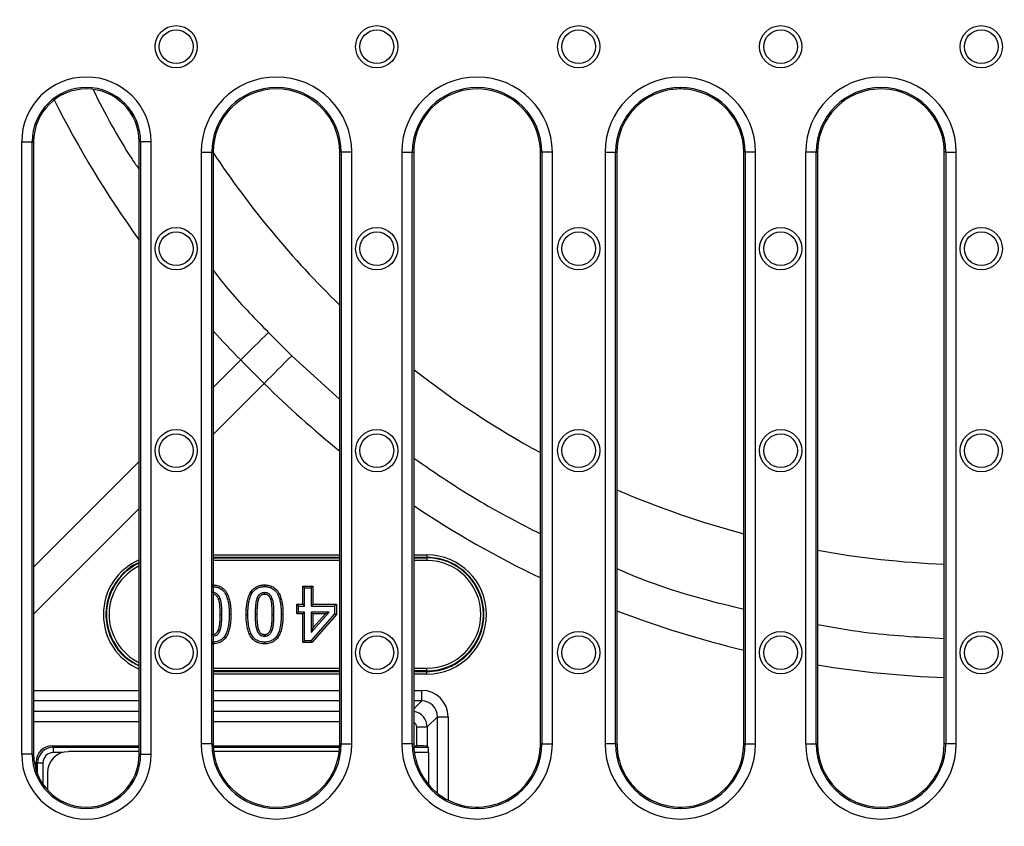
# Model space of a CAD drawing. Units: millimetres. Extents: x 5365 to 14465, y 14032 to 16805.
# Drawn here: x 12787 to 12973, y 15879 to 16031 of the extents above; entities that cross this region are included whole.
import ezdxf

# ---------------------------------------------------------------- set-up
doc = ezdxf.new("R2010")
doc.units = ezdxf.units.MM
doc.header["$LTSCALE"] = 10
doc.layers.add('kote', color=152, linetype='Continuous', lineweight=0)
doc.layers.add('SICHTBAR', color=7, linetype='Continuous', lineweight=25)
doc.styles.get("Standard").update_dxf_attribs({"font": 'trebuc.ttf'})
doc.dimstyles.new('VARIABEL-ST', dxfattribs={"dimscale": 40, "dimtxt": 5, "dimasz": 2, "dimexe": 1, "dimexo": 1, "dimgap": 0.6, "dimtad": 1, "dimdsep": 46, "dimtxsty": 'Standard', "dimcen": 0, "dimclrd": 256, "dimclre": 256, "dimclrt": 256, "dimadec": 0, "dimazin": 0, "dimtp": 0.1, "dimtm": 0.1, "dimtfac": 0.71, "dimtmove": 0, "dimatfit": 3, "dimfxl": 0, "dimtzin": 0, "dimarcsym": 0})

# ---------------------------------------------------------------- blocks, each defined once
blk = doc.blocks.new('*D245')
at = {"layer": 'Defpoints', "color": 0, "transparency": 16777216}
for p in [(12747.25, 16353.32), (13373, 16353.32), (12747.25, 15852.39)]:
    blk.add_point(p, dxfattribs=at)
at = {"layer": 'kote', "lineweight": -2, "transparency": 16777216}
for p, q in [((12767.25, 16353.32), (13393, 16353.32)), ((13373, 15892.39), (13373, 16313.32)), ((12767.25, 15852.39), (13393, 15852.39))]:
    blk.add_line(p, q, dxfattribs=at)
at = {"layer": 'kote', "transparency": 16777216}
for points in [[(13366.33, 16313.32), (13379.67, 16313.32), (13373, 16353.32)], [(13366.33, 15892.39), (13379.67, 15892.39), (13373, 15852.39)]]:
    blk.add_solid(points, dxfattribs=at)
at = {"layer": 'kote', "transparency": 16777216, "insert": (13345.74, 16102.86), "char_height": 30, "attachment_point": 5, "rotation": 90}
blk.add_mtext('501', dxfattribs=at)

msp = doc.modelspace()

# ---------------------------------------------------------------- linework, layer by layer
at = {"layer": 'SICHTBAR'}
for p, q in [((12787.2, 16008.36), (12787.2, 15892.36)), ((12787.2, 16008.36), (12789.2, 16008.36)), ((12789.2, 15892.36), (12789.2, 16008.36)), ((12789.2, 16008.36), (12789.47, 16008.36)), ((12789.47, 16008.36), (12789.47, 15892.36)), ((12809.47, 15892.36), (12809.47, 16008.36)), ((12809.73, 16008.36), (12809.47, 16008.36)), ((12811.73, 16008.36), (12809.73, 16008.36)), ((12809.73, 16008.36), (12809.73, 15892.36)), ((12811.73, 15892.36), (12811.73, 16008.36)), ((12821.2, 16006.36), (12821.2, 15894.36)), ((12821.2, 16006.36), (12823.2, 16006.36)), ((12823.2, 15894.36), (12823.2, 16006.36)), ((12823.2, 16006.36), (12823.47, 16006.36)), ((12823.47, 16006.36), (12823.47, 15894.36)), ((12847.47, 15894.36), (12847.47, 16006.36)), ((12847.73, 16006.36), (12847.47, 16006.36)), ((12847.73, 16006.36), (12847.73, 15894.36)), ((12849.73, 16006.36), (12847.73, 16006.36)), ((12849.73, 15894.36), (12849.73, 16006.36)), ((12859.2, 16006.36), (12859.2, 15894.36)), ((12859.2, 16006.36), (12861.2, 16006.36)), ((12861.2, 15894.36), (12861.2, 16006.36)), ((12861.2, 16006.36), (12861.47, 16006.36)), ((12861.47, 16006.36), (12861.47, 15894.36)), ((12885.47, 15938.35), (12885.47, 16006.36)), ((12885.73, 16006.36), (12885.47, 16006.36)), ((12885.73, 16006.36), (12885.73, 15894.36)), ((12887.73, 16006.36), (12885.73, 16006.36)), ((12887.73, 15894.36), (12887.73, 16006.36)), ((12897.7, 16006.36), (12897.7, 15894.36)), ((12897.7, 16006.36), (12899.7, 16006.36)), ((12899.7, 15894.36), (12899.7, 16006.36)), ((12899.7, 16006.36), (12899.97, 16006.36)), ((12899.97, 16006.36), (12899.97, 15938.35)), ((12923.97, 15894.36), (12923.97, 16006.36)), ((12924.23, 16006.36), (12923.97, 16006.36)), ((12924.23, 16006.36), (12924.23, 15894.36)), ((12926.23, 16006.36), (12924.23, 16006.36)), ((12926.23, 15894.36), (12926.23, 16006.36)), ((12935.7, 16006.36), (12935.7, 15894.36)), ((12937.7, 16006.36), (12935.7, 16006.36)), ((12937.7, 15894.36), (12937.7, 16006.36)), ((12937.7, 16006.36), (12937.97, 16006.36)), ((12937.97, 16006.36), (12937.97, 15894.36)), ((12961.97, 15894.36), (12961.97, 16006.36)), ((12962.23, 16006.36), (12961.97, 16006.36)), ((12962.23, 16006.36), (12962.23, 15894.36)), ((12962.23, 16006.36), (12964.23, 16006.36)), ((12964.23, 15894.36), (12964.23, 16006.36)), ((12823.47, 15961.81), (12828.69, 15967.04)), ((12838.36, 15967.84), (12847.47, 15959.54)), ((12833.15, 15962.58), (12823.47, 15952.9)), ((12789.47, 15927.81), (12809.47, 15947.81)), ((12809.47, 15938.9), (12789.47, 15918.9)), ((12885.47, 15931.76), (12885.47, 15938.35)), ((12899.97, 15938.35), (12899.97, 15931.76)), ((12885.47, 15894.36), (12885.47, 15931.76)), ((12899.97, 15931.76), (12899.97, 15894.36)), ((12823.47, 15930.12), (12847.47, 15930.12)), ((12847.47, 15929.63), (12823.47, 15929.63)), ((12823.47, 15929.55), (12847.47, 15929.55)), ((12847.47, 15929.07), (12823.47, 15929.07)), ((12861.47, 15930.12), (12863.97, 15930.12)), ((12863.97, 15929.63), (12861.47, 15929.63)), ((12861.47, 15929.55), (12863.97, 15929.55)), ((12863.97, 15929.07), (12861.47, 15929.07)), ((12863.97, 15930.12), (12863.97, 15929.63)), ((12863.97, 15929.55), (12863.97, 15929.63)), ((12863.97, 15929.55), (12863.97, 15929.07)), ((12833.21, 15924.43), (12833.21, 15924.11)), ((12840.47, 15924.18), (12840.79, 15923.86)), ((12840.47, 15920.76), (12840.47, 15924.18)), ((12840.47, 15924.18), (12842.38, 15924.18)), ((12840.79, 15920.44), (12840.79, 15923.86)), ((12840.79, 15923.86), (12842.06, 15923.86)), ((12842.38, 15924.18), (12842.06, 15923.86)), ((12842.06, 15923.86), (12842.06, 15920.44)), ((12842.38, 15924.18), (12842.38, 15920.76)), ((12839.33, 15920.76), (12839.66, 15920.44)), ((12839.33, 15918.98), (12839.33, 15920.76)), ((12839.33, 15920.76), (12840.47, 15920.76)), ((12839.66, 15919.3), (12839.66, 15920.44)), ((12839.66, 15920.44), (12840.79, 15920.44)), ((12840.47, 15920.76), (12840.79, 15920.44)), ((12842.38, 15920.76), (12842.06, 15920.44)), ((12842.06, 15920.44), (12846.49, 15920.44)), ((12842.38, 15920.76), (12846.81, 15920.76)), ((12846.81, 15920.76), (12846.49, 15920.44)), ((12846.49, 15920.44), (12846.49, 15918.97)), ((12846.81, 15920.76), (12846.81, 15918.85)), ((12826.84, 15918.86), (12826.52, 15918.86)), ((12829.73, 15918.85), (12830.05, 15918.85)), ((12831.76, 15918.85), (12831.44, 15918.85)), ((12836.7, 15918.86), (12836.38, 15918.86)), ((12839.33, 15918.98), (12839.66, 15919.3)), ((12840.47, 15918.98), (12839.33, 15918.98)), ((12840.79, 15919.3), (12839.66, 15919.3)), ((12840.47, 15918.98), (12840.79, 15919.3)), ((12840.47, 15913.53), (12840.47, 15918.98)), ((12840.79, 15913.86), (12840.79, 15919.3)), ((12846.49, 15918.97), (12842.01, 15913.86)), ((12842.06, 15915.45), (12845.44, 15919.3)), ((12845.44, 15919.3), (12842.06, 15919.3)), ((12842.06, 15919.3), (12842.06, 15915.45)), ((12842.38, 15918.98), (12842.06, 15919.3)), ((12846.81, 15918.85), (12842.15, 15913.53)), ((12842.38, 15916.3), (12844.73, 15918.98)), ((12842.38, 15918.98), (12842.38, 15916.3)), ((12844.73, 15918.98), (12842.38, 15918.98)), ((12844.73, 15918.98), (12845.44, 15919.3)), ((12846.81, 15918.85), (12846.49, 15918.97)), ((12842.38, 15916.3), (12842.06, 15915.45)), ((12833.21, 15913.28), (12833.21, 15913.6)), ((12840.47, 15913.53), (12840.79, 15913.86)), ((12842.15, 15913.53), (12840.47, 15913.53)), ((12842.01, 15913.86), (12840.79, 15913.86)), ((12842.15, 15913.53), (12842.01, 15913.86)), ((12823.47, 15908.64), (12847.47, 15908.64)), ((12861.47, 15908.64), (12863.97, 15908.64)), ((12863.97, 15908.16), (12863.97, 15908.64)), ((12847.47, 15908.16), (12823.47, 15908.16)), ((12823.47, 15908.03), (12847.47, 15908.03)), ((12847.47, 15907.55), (12823.47, 15907.55)), ((12863.97, 15908.16), (12861.47, 15908.16)), ((12861.47, 15908.03), (12863.97, 15908.03)), ((12863.97, 15907.55), (12861.47, 15907.55)), ((12863.97, 15908.16), (12863.97, 15908.03)), ((12863.97, 15907.55), (12863.97, 15908.03)), ((12789.47, 15904.46), (12809.47, 15904.46)), ((12823.47, 15904.46), (12847.47, 15904.46)), ((12861.47, 15904.46), (12862.99, 15904.46)), ((12862.99, 15902.47), (12862.99, 15904.46)), ((12809.47, 15902.47), (12789.47, 15902.47)), ((12847.47, 15902.47), (12823.47, 15902.47)), ((12861.47, 15900.95), (12862.99, 15902.47)), ((12862.99, 15902.47), (12861.47, 15902.47)), ((12789.47, 15900.52), (12809.47, 15900.52)), ((12823.47, 15900.52), (12847.47, 15900.52)), ((12865.98, 15899.48), (12864.03, 15897.53)), ((12865.98, 15884.98), (12865.98, 15899.48)), ((12867.98, 15899.46), (12867.98, 15883.69)), ((12809.47, 15898.52), (12789.47, 15898.52)), ((12847.47, 15898.52), (12823.47, 15898.52)), ((12862.03, 15897.53), (12864.03, 15897.53)), ((12862.03, 15893.96), (12862.03, 15897.53)), ((12864.03, 15897.53), (12864.03, 15893.89)), ((12792.96, 15893.96), (12809.47, 15893.96)), ((12792.96, 15893.96), (12793.23, 15893.69)), ((12793.23, 15893.69), (12809.47, 15893.69)), ((12793.23, 15892.69), (12793.23, 15893.69)), ((12823.2, 15894.36), (12821.2, 15894.36)), ((12823.2, 15894.36), (12823.47, 15894.36)), ((12823.47, 15893.96), (12847.46, 15893.96)), ((12823.48, 15893.69), (12847.45, 15893.69)), ((12847.73, 15894.36), (12847.47, 15894.36)), ((12847.73, 15894.36), (12849.73, 15894.36)), ((12861.2, 15894.36), (12859.2, 15894.36)), ((12861.2, 15894.36), (12861.47, 15894.36)), ((12861.47, 15893.96), (12862.03, 15893.96)), ((12861.48, 15893.69), (12864.23, 15893.69)), ((12864.23, 15893.69), (12864.03, 15893.89)), ((12885.73, 15894.36), (12885.47, 15894.36)), ((12885.73, 15894.36), (12887.73, 15894.36)), ((12899.7, 15894.36), (12897.7, 15894.36)), ((12899.7, 15894.36), (12899.97, 15894.36)), ((12924.23, 15894.36), (12923.97, 15894.36)), ((12924.23, 15894.36), (12926.23, 15894.36)), ((12935.7, 15894.36), (12937.7, 15894.36)), ((12937.7, 15894.36), (12937.97, 15894.36)), ((12962.23, 15894.36), (12961.97, 15894.36)), ((12964.23, 15894.36), (12962.23, 15894.36)), ((12789.2, 15892.36), (12787.2, 15892.36)), ((12789.2, 15892.36), (12789.47, 15892.36)), ((12794.95, 15892.69), (12793.23, 15892.69)), ((12809.47, 15892.86), (12796.08, 15892.86)), ((12809.73, 15892.36), (12809.47, 15892.36)), ((12809.73, 15892.36), (12811.73, 15892.36)), ((12847.37, 15892.86), (12823.56, 15892.86)), ((12864.26, 15892.69), (12861.58, 15892.69)), ((12864.26, 15892.69), (12864.26, 15886.66)), ((12789.97, 15889.23), (12789.97, 15890.96)), ((12790.23, 15890.7), (12789.97, 15890.96)), ((12790.23, 15888.52), (12790.23, 15890.7)), ((12791.23, 15890.7), (12790.23, 15890.7)), ((12791.23, 15890.7), (12791.23, 15886.69)), ((12792.09, 15888.87), (12792.09, 15885.6))]:
    msp.add_line(p, q, dxfattribs=at)
at = {"layer": 'SICHTBAR', "flags": 128}
for points in [[(12824.49, 15921.78), (12824.6, 15921.82), (12824.79, 15921.89)], [(12832.09, 15921.8), (12831.97, 15921.84), (12831.78, 15921.91)], [(12833.21, 15922.65), (12833.21, 15922.77), (12833.21, 15922.97)], [(12834.35, 15921.78), (12834.47, 15921.82), (12834.65, 15921.89)], [(12824.8, 15918.86), (12824.84, 15918.86), (12824.96, 15918.86), (12825.12, 15918.86)], [(12834.66, 15918.86), (12834.7, 15918.86), (12834.82, 15918.86), (12834.98, 15918.86)], [(12824.48, 15915.92), (12824.57, 15915.88), (12824.79, 15915.8)], [(12834.35, 15915.92), (12834.43, 15915.88), (12834.65, 15915.8)], [(12832.09, 15915.9), (12832.01, 15915.87), (12831.79, 15915.79)], [(12833.21, 15915.06), (12833.21, 15914.98), (12833.21, 15914.74)]]:
    msp.add_lwpolyline(points, dxfattribs=at)
at = {"layer": 'SICHTBAR'}
for centre, radius in [((12816.47, 16026.36), 4), ((12854.47, 16026.36), 4), ((12892.72, 16026.36), 4), ((12930.97, 16026.36), 4), ((12968.97, 16026.36), 4), ((12816.47, 16026.36), 3.2), ((12854.47, 16026.36), 3.2), ((12892.72, 16026.36), 3.2), ((12930.97, 16026.36), 3.2), ((12968.97, 16026.36), 3.2), ((12816.47, 15988.11), 4), ((12816.47, 15988.11), 3.2), ((12854.47, 15988.11), 4), ((12854.47, 15988.11), 3.2), ((12892.72, 15988.11), 4), ((12892.72, 15988.11), 3.2), ((12930.97, 15988.11), 4), ((12930.97, 15988.11), 3.2), ((12968.97, 15988.11), 4), ((12968.97, 15988.11), 3.2), ((12816.47, 15949.86), 4), ((12854.47, 15949.86), 4), ((12892.72, 15949.86), 4), ((12930.97, 15949.86), 4), ((12968.97, 15949.86), 4), ((12816.47, 15949.86), 3.2), ((12854.47, 15949.86), 3.2), ((12892.72, 15949.86), 3.2), ((12930.97, 15949.86), 3.2), ((12968.97, 15949.86), 3.2), ((12816.47, 15911.61), 4), ((12816.47, 15911.61), 3.2), ((12854.47, 15911.61), 4), ((12854.47, 15911.61), 3.2), ((12892.72, 15911.61), 4), ((12892.72, 15911.61), 3.2), ((12930.97, 15911.61), 4), ((12930.97, 15911.61), 3.2), ((12968.97, 15911.61), 4), ((12968.97, 15911.61), 3.2)]:
    msp.add_circle(centre, radius, dxfattribs=at)
for centre, radius, start, end in [((12799.47, 16008.36), 12.26, 0, 180), ((12835.47, 16006.36), 14.26, 0, 180), ((12873.47, 16006.36), 14.26, 0, 180), ((12911.97, 16006.36), 14.26, 0, 180), ((12949.97, 16006.36), 14.26, 0, 180), ((12799.47, 16008.36), 10.27, 0, 180), ((12835.47, 16006.36), 12.27, 0, 180), ((12873.47, 16006.36), 12.27, 0, 180), ((12911.97, 16006.36), 12.27, 0, 180), ((12949.97, 16006.36), 12.27, 0, 180), ((12799.47, 16008.36), 10, 0, 180), ((12835.47, 16006.36), 12, 0, 180), ((12873.47, 16006.36), 12, 35.8955, 180), ((12911.97, 16006.36), 12, 101.5991, 137.8414), ((12911.97, 16006.36), 12, 94.8297, 101.5991), ((12911.97, 16006.36), 12, 80.3552, 94.8297), ((12911.97, 16006.36), 12, 0, 80.3552), ((12949.97, 16006.36), 12, 103.9415, 180), ((12949.97, 16006.36), 12, 75.4219, 103.9415), ((12949.97, 16006.36), 12, 0, 75.4219), ((12873.47, 16006.36), 12, 10.7955, 35.8955), ((12911.97, 16006.36), 12, 137.8414, 170.2233), ((12873.47, 16006.36), 12, 0, 10.7955), ((12911.97, 16006.36), 12, 170.2233, 180), ((12968.97, 16102.86), 174.63, 213.5717, 225.9121), ((11346.32, 17466.78), 2108.71, 314.66634, 314.86764), ((14332.89, 14480.21), 2108.71, 135.13236, 135.33366), ((12968.97, 16102.86), 174.63, 232.0051, 241.4349), ((12968.97, 16102.86), 174.63, 246.7263, 255.067), ((12968.97, 16102.86), 174.63, 259.7747, 267.7027), ((12863.97, 15918.86), 10.7, 270, 90), ((12863.97, 15918.86), 10.21, 270, 90), ((12813.97, 15918.86), 10.7, 114.8765, 245.1235), ((12813.97, 15918.86), 10.21, 116.1392, 243.8608), ((12867.52, 15960.24), 60.78, 268.5472, 270.4314), ((12835.47, 15894.36), 14.26, 180, 0), ((12835.47, 15894.36), 12.27, 180, 0), ((12835.47, 15894.36), 12, 180, 0), ((12873.47, 15894.36), 14.26, 180, 0), ((12873.47, 15894.36), 12.27, 180, 0), ((12873.47, 15894.36), 12, 180, 293.2234), ((12873.47, 15894.36), 12, 293.2234, 356.3219), ((12873.47, 15894.36), 12, 356.3219, 0), ((12911.97, 15894.36), 14.26, 180, 0), ((12911.97, 15894.36), 12.27, 180, 0), ((12911.97, 15894.36), 12, 180, 183.6781), ((12911.97, 15894.36), 12, 183.6781, 246.7766), ((12911.97, 15894.36), 12, 246.7766, 0), ((12949.97, 15894.36), 14.26, 180, 0), ((12949.97, 15894.36), 12.27, 180, 0), ((12949.97, 15894.36), 12, 180, 0), ((12799.47, 15892.36), 12.26, 180, 0), ((12799.47, 15892.36), 10.27, 180, 0), ((12799.47, 15892.36), 10, 180, 0)]:
    msp.add_arc(centre, radius, start, end, dxfattribs=at)
for centre, major_axis, ratio, start_param, end_param in [((12966.12, 16102.86), (193.23, 0), 0.999881, 3.606199, 3.767014), ((12966.12, 16102.86), (193.23, 0), 0.999881, 3.881896, 3.921164), ((12968.97, 16100.01), (0, 193.23), 0.999881, 2.362021, 2.461504), ((12968.97, 16100.01), (0, 193.23), 0.999881, 2.551546, 2.694683), ((12813.97, 15918.83), (0, 11.29), 0.999997, 0.410086, 2.731507), ((12863.97, 15918.83), (0, 11.29), 0.999997, 3.141593, 6.283185), ((12968.97, 16100.01), (0, 193.23), 0.999881, 2.776398, 2.906522), ((12968.97, 16100.01), (0, 193.23), 0.999881, 2.980446, 3.105354), ((12862.98, 15899.45), (3.17, 3.88), 0.998441, 5.398008, 6.967586), ((12862.98, 15899.47), (1.96, 2.28), 0.99661, 5.421734, 6.991312), ((12861.03, 15897.52), (2.12, -2.12), 0.999595, 0.786007, 2.211464), ((12861.03, 15897.52), (-0.708, -0.708), 0.998783, 2.356803, 3.481197), ((12792.97, 15890.95), (2.12, -2.12), 0.998783, 2.356803, 3.926382), ((12793.23, 15890.69), (2.12, -2.12), 0.999593, 2.356803, 3.926382), ((12862.03, 15893.89), (2, 0), 0.034921, 0.034907, 1.570796), ((12864.23, 15892.69), (0, 1), 0.034921, 4.712389, 6.248279), ((12793.23, 15890.69), (1.42, -1.42), 0.998783, 2.356803, 3.926382), ((12796.1, 15888.85), (-2.84, 2.84), 0.995146, 5.50022, 7.06615)]:
    msp.add_ellipse(centre, major_axis=major_axis, ratio=ratio, start_param=start_param, end_param=end_param, dxfattribs=at)
for points, knots in [([(12800.73, 16018.19), (12803.04, 16013.72), (12805.71, 16008.54), (12809.01, 16003.75), (12809.47, 16003.09)], [0, 0, 0, 0, 0.861704, 1, 1, 1, 1]), ([(12823.47, 15984.02), (12824.54, 15982.65), (12827.8, 15978.53), (12831.49, 15974.77), (12833.95, 15972.25)], [0, 0, 0, 0, 0.331045, 1, 1, 1, 1]), ([(12861.47, 15948.44), (12865.65, 15945.59), (12873.36, 15940.33), (12881.66, 15936.05), (12885.47, 15934.1)], [0, 0, 0, 0, 0.542183, 1, 1, 1, 1]), ([(12863.97, 15908.03), (12864.68, 15908.03), (12865.39, 15908.1), (12866.78, 15908.37), (12867.45, 15908.58), (12868.43, 15908.99), (12868.76, 15909.14), (12869.38, 15909.47), (12869.98, 15909.84), (12870.55, 15910.26), (12871.1, 15910.7), (12871.36, 15910.94), (12872.11, 15911.7), (12872.56, 15912.25), (12873.15, 15913.12), (12873.33, 15913.43), (12873.66, 15914.05), (12873.82, 15914.38), (12874.22, 15915.36), (12874.42, 15916.03), (12874.63, 15917.07), (12874.68, 15917.43), (12874.75, 15918.13), (12874.77, 15918.48), (12874.77, 15919.54), (12874.7, 15920.24), (12874.49, 15921.29), (12874.4, 15921.64), (12874.2, 15922.31), (12873.96, 15922.97), (12873.66, 15923.61), (12873.33, 15924.24), (12873.14, 15924.54), (12872.55, 15925.43), (12872.1, 15925.97), (12871.11, 15926.97), (12870.55, 15927.42), (12869.38, 15928.21), (12868.75, 15928.54), (12867.77, 15928.95), (12867.43, 15929.07), (12866.76, 15929.27), (12866.41, 15929.36), (12865.38, 15929.56), (12864.68, 15929.63), (12863.97, 15929.63)], [0, 0, 0, 0, 0.0625, 0.0625, 0.125, 0.125, 0.15625, 0.15625, 0.1875, 0.21875, 0.21875, 0.25, 0.25, 0.3125, 0.3125, 0.34375, 0.34375, 0.375, 0.375, 0.4375, 0.4375, 0.46875, 0.46875, 0.5, 0.5, 0.5625, 0.5625, 0.59375, 0.59375, 0.625, 0.65625, 0.65625, 0.6875, 0.6875, 0.75, 0.75, 0.8125, 0.8125, 0.875, 0.875, 0.90625, 0.90625, 0.9375, 0.9375, 1, 1, 1, 1]), ([(12809.47, 15928.65), (12809.46, 15928.65), (12808.29, 15928.34), (12806.35, 15926.66), (12804.12, 15923.8), (12803.05, 15920.24), (12803.19, 15916.54), (12804.57, 15913.13), (12806.74, 15910.48), (12808.65, 15909.54), (12809.47, 15909.13)], [0, 0, 0, 0, 0.000183, 0.148349, 0.296521, 0.4447, 0.592884, 0.74107, 0.889253, 1, 1, 1, 1]), ([(12899.97, 15927.53), (12900.53, 15927.28), (12905.74, 15924.98), (12913.76, 15922.32), (12921.33, 15920.5), (12923.97, 15919.86)], [0, 0, 0, 0, 0.073524, 0.677803, 1, 1, 1, 1]), ([(12823.35, 15924.43), (12823.35, 15924.43), (12823.36, 15924.43), (12823.36, 15924.43), (12823.43, 15924.43), (12823.51, 15924.43), (12823.66, 15924.42), (12823.74, 15924.41), (12823.9, 15924.4), (12823.98, 15924.38), (12824.14, 15924.35), (12824.21, 15924.34), (12824.45, 15924.27), (12824.6, 15924.22), (12824.9, 15924.09), (12825.04, 15924), (12825.31, 15923.82), (12825.44, 15923.71), (12825.61, 15923.54), (12825.67, 15923.48), (12825.77, 15923.35), (12825.82, 15923.29), (12825.92, 15923.16), (12825.96, 15923.09), (12826.04, 15922.96), (12826.08, 15922.89), (12826.19, 15922.68), (12826.26, 15922.54), (12826.37, 15922.25), (12826.42, 15922.1), (12826.51, 15921.81), (12826.55, 15921.67), (12826.62, 15921.37), (12826.64, 15921.22), (12826.7, 15920.93), (12826.72, 15920.78), (12826.77, 15920.34), (12826.8, 15920.04), (12826.83, 15919.45), (12826.83, 15919.15), (12826.84, 15918.87), (12826.84, 15918.86), (12826.84, 15918.86), (12826.84, 15918.86)], [-0.001209, -0.001209, -0.001209, -0.001209, 0, 0, 0, 0.03125, 0.03125, 0.0625, 0.0625, 0.09375, 0.09375, 0.125, 0.125, 0.1875, 0.1875, 0.25, 0.25, 0.3125, 0.3125, 0.34375, 0.34375, 0.375, 0.375, 0.40625, 0.40625, 0.4375, 0.4375, 0.5, 0.5, 0.5625, 0.5625, 0.625, 0.625, 0.6875, 0.6875, 0.75, 0.75, 0.875, 0.875, 1, 1, 1, 1.000457, 1.000457, 1.000457, 1.000457]), ([(12823.35, 15924.11), (12823.42, 15924.11), (12823.5, 15924.11), (12823.64, 15924.1), (12823.71, 15924.09), (12823.86, 15924.08), (12823.93, 15924.07), (12824.07, 15924.04), (12824.14, 15924.02), (12824.35, 15923.97), (12824.49, 15923.92), (12824.75, 15923.8), (12824.88, 15923.73), (12825.11, 15923.56), (12825.22, 15923.47), (12825.38, 15923.32), (12825.43, 15923.26), (12825.52, 15923.15), (12825.56, 15923.1), (12825.65, 15922.98), (12825.69, 15922.92), (12825.76, 15922.79), (12825.8, 15922.73), (12825.9, 15922.54), (12825.96, 15922.41), (12826.07, 15922.14), (12826.11, 15922), (12826.2, 15921.73), (12826.24, 15921.59), (12826.3, 15921.3), (12826.33, 15921.16), (12826.38, 15920.88), (12826.4, 15920.74), (12826.45, 15920.31), (12826.48, 15920.02), (12826.51, 15919.44), (12826.51, 15919.15), (12826.52, 15918.86)], [0, 0, 0, 0, 0.03125, 0.03125, 0.0625, 0.0625, 0.09375, 0.09375, 0.125, 0.125, 0.1875, 0.1875, 0.25, 0.25, 0.3125, 0.3125, 0.34375, 0.34375, 0.375, 0.375, 0.40625, 0.40625, 0.4375, 0.4375, 0.5, 0.5, 0.5625, 0.5625, 0.625, 0.625, 0.6875, 0.6875, 0.75, 0.75, 0.875, 0.875, 1, 1, 1, 1]), ([(12829.73, 15918.85), (12829.73, 15918.85), (12829.73, 15918.85), (12829.73, 15918.85), (12829.73, 15919.14), (12829.73, 15919.44), (12829.76, 15920.03), (12829.79, 15920.33), (12829.86, 15920.92), (12829.91, 15921.22), (12830.01, 15921.66), (12830.05, 15921.81), (12830.14, 15922.1), (12830.19, 15922.24), (12830.3, 15922.53), (12830.36, 15922.68), (12830.51, 15922.96), (12830.6, 15923.09), (12830.79, 15923.35), (12830.89, 15923.48), (12831.06, 15923.65), (12831.12, 15923.71), (12831.25, 15923.81), (12831.31, 15923.86), (12831.52, 15924), (12831.66, 15924.08), (12831.96, 15924.22), (12832.11, 15924.27), (12832.35, 15924.34), (12832.42, 15924.35), (12832.58, 15924.38), (12832.66, 15924.4), (12832.82, 15924.41), (12832.9, 15924.42), (12833.06, 15924.43), (12833.13, 15924.43), (12833.2, 15924.43), (12833.21, 15924.43), (12833.21, 15924.43), (12833.21, 15924.43)], [-0.000457, -0.000457, -0.000457, -0.000457, 0, 0, 0, 0.125, 0.125, 0.25, 0.25, 0.375, 0.375, 0.4375, 0.4375, 0.5, 0.5, 0.5625, 0.5625, 0.625, 0.625, 0.6875, 0.6875, 0.71875, 0.71875, 0.75, 0.75, 0.8125, 0.8125, 0.875, 0.875, 0.90625, 0.90625, 0.9375, 0.9375, 0.96875, 0.96875, 1, 1, 1, 1.001206, 1.001206, 1.001206, 1.001206]), ([(12830.05, 15918.85), (12830.05, 15919.14), (12830.05, 15919.43), (12830.08, 15920.01), (12830.11, 15920.3), (12830.18, 15920.87), (12830.23, 15921.16), (12830.32, 15921.58), (12830.36, 15921.72), (12830.44, 15922), (12830.49, 15922.14), (12830.59, 15922.41), (12830.65, 15922.54), (12830.79, 15922.79), (12830.87, 15922.92), (12831.04, 15923.15), (12831.13, 15923.26), (12831.28, 15923.42), (12831.34, 15923.47), (12831.45, 15923.56), (12831.51, 15923.6), (12831.68, 15923.73), (12831.81, 15923.8), (12832.07, 15923.92), (12832.21, 15923.97), (12832.42, 15924.02), (12832.49, 15924.04), (12832.63, 15924.07), (12832.71, 15924.08), (12832.85, 15924.09), (12832.92, 15924.1), (12833.07, 15924.11), (12833.14, 15924.11), (12833.21, 15924.11)], [0, 0, 0, 0, 0.125, 0.125, 0.25, 0.25, 0.375, 0.375, 0.4375, 0.4375, 0.5, 0.5, 0.5625, 0.5625, 0.625, 0.625, 0.6875, 0.6875, 0.71875, 0.71875, 0.75, 0.75, 0.8125, 0.8125, 0.875, 0.875, 0.90625, 0.90625, 0.9375, 0.9375, 0.96875, 0.96875, 1, 1, 1, 1]), ([(12833.21, 15924.43), (12833.21, 15924.43), (12833.22, 15924.43), (12833.22, 15924.43), (12833.29, 15924.43), (12833.37, 15924.43), (12833.52, 15924.42), (12833.6, 15924.41), (12833.76, 15924.4), (12833.84, 15924.38), (12834, 15924.35), (12834.08, 15924.34), (12834.31, 15924.27), (12834.46, 15924.22), (12834.76, 15924.09), (12834.9, 15924), (12835.17, 15923.82), (12835.3, 15923.71), (12835.47, 15923.54), (12835.53, 15923.48), (12835.63, 15923.35), (12835.68, 15923.29), (12835.78, 15923.16), (12835.82, 15923.09), (12835.9, 15922.96), (12835.94, 15922.89), (12836.05, 15922.68), (12836.12, 15922.54), (12836.23, 15922.25), (12836.28, 15922.1), (12836.37, 15921.81), (12836.41, 15921.67), (12836.48, 15921.37), (12836.5, 15921.22), (12836.56, 15920.93), (12836.58, 15920.78), (12836.64, 15920.34), (12836.66, 15920.04), (12836.69, 15919.45), (12836.7, 15919.15), (12836.7, 15918.87), (12836.7, 15918.86), (12836.7, 15918.86), (12836.7, 15918.86)], [-0.001209, -0.001209, -0.001209, -0.001209, 0, 0, 0, 0.03125, 0.03125, 0.0625, 0.0625, 0.09375, 0.09375, 0.125, 0.125, 0.1875, 0.1875, 0.25, 0.25, 0.3125, 0.3125, 0.34375, 0.34375, 0.375, 0.375, 0.40625, 0.40625, 0.4375, 0.4375, 0.5, 0.5, 0.5625, 0.5625, 0.625, 0.625, 0.6875, 0.6875, 0.75, 0.75, 0.875, 0.875, 1, 1, 1, 1.000457, 1.000457, 1.000457, 1.000457]), ([(12833.21, 15924.11), (12833.28, 15924.11), (12833.36, 15924.11), (12833.5, 15924.1), (12833.57, 15924.09), (12833.72, 15924.08), (12833.79, 15924.07), (12833.93, 15924.04), (12834, 15924.02), (12834.21, 15923.97), (12834.35, 15923.92), (12834.61, 15923.8), (12834.74, 15923.73), (12834.97, 15923.56), (12835.09, 15923.47), (12835.24, 15923.32), (12835.29, 15923.26), (12835.38, 15923.15), (12835.43, 15923.1), (12835.51, 15922.98), (12835.55, 15922.92), (12835.62, 15922.79), (12835.66, 15922.73), (12835.76, 15922.54), (12835.82, 15922.41), (12835.93, 15922.14), (12835.97, 15922), (12836.06, 15921.73), (12836.1, 15921.59), (12836.16, 15921.3), (12836.19, 15921.16), (12836.24, 15920.88), (12836.26, 15920.74), (12836.32, 15920.31), (12836.34, 15920.02), (12836.37, 15919.44), (12836.37, 15919.15), (12836.38, 15918.86)], [0, 0, 0, 0, 0.03125, 0.03125, 0.0625, 0.0625, 0.09375, 0.09375, 0.125, 0.125, 0.1875, 0.1875, 0.25, 0.25, 0.3125, 0.3125, 0.34375, 0.34375, 0.375, 0.375, 0.40625, 0.40625, 0.4375, 0.4375, 0.5, 0.5, 0.5625, 0.5625, 0.625, 0.625, 0.6875, 0.6875, 0.75, 0.75, 0.875, 0.875, 1, 1, 1, 1]), ([(12824.79, 15921.89), (12824.76, 15921.97), (12824.73, 15922.04), (12824.68, 15922.15), (12824.66, 15922.19), (12824.62, 15922.26), (12824.6, 15922.29), (12824.49, 15922.46), (12824.39, 15922.58), (12824.2, 15922.74), (12824.13, 15922.78), (12823.98, 15922.86), (12823.91, 15922.89), (12823.79, 15922.92), (12823.75, 15922.93), (12823.67, 15922.94), (12823.63, 15922.95), (12823.51, 15922.96), (12823.43, 15922.97), (12823.35, 15922.97)], [0, 0, 0, 0, 0.125, 0.125, 0.1875, 0.1875, 0.25, 0.25, 0.5, 0.5, 0.625, 0.625, 0.75, 0.75, 0.8125, 0.8125, 0.875, 0.875, 1, 1, 1, 1]), ([(12824.49, 15921.78), (12824.42, 15921.94), (12824.3, 15922.21), (12824.01, 15922.5), (12823.73, 15922.62), (12823.54, 15922.63), (12823.47, 15922.64)], [0, 0, 0, 0, 0.374832, 0.609727, 0.846455, 1, 1, 1, 1]), ([(12824.8, 15918.86), (12824.8, 15919.12), (12824.8, 15919.37), (12824.79, 15919.74), (12824.78, 15919.87), (12824.77, 15920.12), (12824.77, 15920.25), (12824.75, 15920.49), (12824.74, 15920.62), (12824.71, 15920.86), (12824.7, 15920.98), (12824.65, 15921.21), (12824.63, 15921.33), (12824.58, 15921.5), (12824.57, 15921.55), (12824.53, 15921.66), (12824.51, 15921.72), (12824.49, 15921.78)], [0.0003653, 0.0003653, 0.0003653, 0.0003653, 0.25, 0.25, 0.375, 0.375, 0.5, 0.5, 0.625, 0.625, 0.75, 0.75, 0.875, 0.875, 0.9375, 0.9375, 0.9975602, 0.9975602, 0.9975602, 0.9975602]), ([(12825.12, 15918.86), (12825.12, 15919.12), (12825.12, 15919.37), (12825.11, 15919.76), (12825.11, 15919.88), (12825.1, 15920.14), (12825.09, 15920.26), (12825.07, 15920.52), (12825.06, 15920.65), (12825.03, 15920.9), (12825.02, 15921.03), (12824.97, 15921.28), (12824.94, 15921.4), (12824.89, 15921.59), (12824.87, 15921.65), (12824.83, 15921.77), (12824.81, 15921.83), (12824.79, 15921.89)], [0, 0, 0, 0, 0.25, 0.25, 0.375, 0.375, 0.5, 0.5, 0.625, 0.625, 0.75, 0.75, 0.875, 0.875, 0.9375, 0.9375, 1, 1, 1, 1]), ([(12831.78, 15921.91), (12831.76, 15921.85), (12831.74, 15921.79), (12831.7, 15921.67), (12831.69, 15921.61), (12831.64, 15921.42), (12831.61, 15921.29), (12831.56, 15921.04), (12831.55, 15920.91), (12831.52, 15920.65), (12831.5, 15920.53), (12831.48, 15920.27), (12831.48, 15920.14), (12831.46, 15919.88), (12831.46, 15919.75), (12831.44, 15919.37), (12831.44, 15919.11), (12831.44, 15918.85)], [0, 0, 0, 0, 0.0625, 0.0625, 0.125, 0.125, 0.25, 0.25, 0.375, 0.375, 0.5, 0.5, 0.625, 0.625, 0.75, 0.75, 1, 1, 1, 1]), ([(12832.09, 15921.8), (12832.07, 15921.74), (12832.05, 15921.69), (12832.01, 15921.57), (12832, 15921.52), (12831.95, 15921.35), (12831.93, 15921.23), (12831.88, 15920.99), (12831.86, 15920.87), (12831.84, 15920.62), (12831.82, 15920.5), (12831.8, 15920.25), (12831.8, 15920.12), (12831.78, 15919.87), (12831.78, 15919.74), (12831.76, 15919.36), (12831.76, 15919.11), (12831.76, 15918.85)], [0.002548, 0.002548, 0.002548, 0.002548, 0.0625, 0.0625, 0.125, 0.125, 0.25, 0.25, 0.375, 0.375, 0.5, 0.5, 0.625, 0.625, 0.75, 0.75, 0.999806, 0.999806, 0.999806, 0.999806]), ([(12833.21, 15922.97), (12833.13, 15922.97), (12833.05, 15922.97), (12832.93, 15922.95), (12832.89, 15922.95), (12832.82, 15922.93), (12832.78, 15922.92), (12832.66, 15922.89), (12832.59, 15922.86), (12832.44, 15922.79), (12832.38, 15922.74), (12832.25, 15922.65), (12832.19, 15922.59), (12832.11, 15922.5), (12832.09, 15922.47), (12832.04, 15922.41), (12832.02, 15922.37), (12831.97, 15922.31), (12831.95, 15922.27), (12831.91, 15922.2), (12831.89, 15922.17), (12831.84, 15922.06), (12831.81, 15921.99), (12831.78, 15921.91)], [0, 0, 0, 0, 0.125, 0.125, 0.1875, 0.1875, 0.25, 0.25, 0.375, 0.375, 0.5, 0.5, 0.625, 0.625, 0.6875, 0.6875, 0.75, 0.75, 0.8125, 0.8125, 0.875, 0.875, 1, 1, 1, 1]), ([(12833.21, 15922.65), (12833.13, 15922.65), (12833.07, 15922.64), (12832.98, 15922.63), (12832.95, 15922.63), (12832.89, 15922.62), (12832.86, 15922.61), (12832.77, 15922.58), (12832.71, 15922.56), (12832.61, 15922.51), (12832.56, 15922.48), (12832.46, 15922.4), (12832.42, 15922.36), (12832.36, 15922.29), (12832.34, 15922.27), (12832.3, 15922.22), (12832.28, 15922.19), (12832.25, 15922.14), (12832.23, 15922.11), (12832.2, 15922.05), (12832.18, 15922.02), (12832.14, 15921.94), (12832.11, 15921.87), (12832.09, 15921.8)], [0.0054963, 0.0054963, 0.0054963, 0.0054963, 0.125, 0.125, 0.1875, 0.1875, 0.25, 0.25, 0.375, 0.375, 0.5, 0.5, 0.625, 0.625, 0.6875, 0.6875, 0.75, 0.75, 0.8125, 0.8125, 0.875, 0.875, 0.9958894, 0.9958894, 0.9958894, 0.9958894]), ([(12834.65, 15921.89), (12834.62, 15921.97), (12834.59, 15922.04), (12834.54, 15922.15), (12834.52, 15922.19), (12834.48, 15922.26), (12834.46, 15922.29), (12834.35, 15922.46), (12834.25, 15922.58), (12834.06, 15922.74), (12833.99, 15922.78), (12833.85, 15922.86), (12833.77, 15922.89), (12833.65, 15922.92), (12833.61, 15922.93), (12833.53, 15922.94), (12833.49, 15922.95), (12833.37, 15922.96), (12833.29, 15922.97), (12833.21, 15922.97)], [0, 0, 0, 0, 0.125, 0.125, 0.1875, 0.1875, 0.25, 0.25, 0.5, 0.5, 0.625, 0.625, 0.75, 0.75, 0.8125, 0.8125, 0.875, 0.875, 1, 1, 1, 1]), ([(12834.35, 15921.78), (12834.32, 15921.85), (12834.3, 15921.92), (12834.25, 15922.01), (12834.24, 15922.04), (12834.21, 15922.09), (12834.19, 15922.12), (12834.1, 15922.26), (12834.01, 15922.36), (12833.87, 15922.47), (12833.82, 15922.51), (12833.72, 15922.56), (12833.66, 15922.58), (12833.57, 15922.61), (12833.54, 15922.62), (12833.48, 15922.63), (12833.45, 15922.63), (12833.36, 15922.64), (12833.29, 15922.65), (12833.21, 15922.65)], [0.003842, 0.003842, 0.003842, 0.003842, 0.125, 0.125, 0.1875, 0.1875, 0.25, 0.25, 0.5, 0.5, 0.625, 0.625, 0.75, 0.75, 0.8125, 0.8125, 0.875, 0.875, 0.9945661, 0.9945661, 0.9945661, 0.9945661]), ([(12834.66, 15918.86), (12834.66, 15919.12), (12834.66, 15919.37), (12834.65, 15919.74), (12834.65, 15919.87), (12834.64, 15920.12), (12834.63, 15920.25), (12834.61, 15920.49), (12834.6, 15920.62), (12834.57, 15920.86), (12834.56, 15920.98), (12834.52, 15921.21), (12834.49, 15921.33), (12834.44, 15921.5), (12834.43, 15921.55), (12834.39, 15921.66), (12834.37, 15921.72), (12834.35, 15921.78)], [0.0003653, 0.0003653, 0.0003653, 0.0003653, 0.25, 0.25, 0.375, 0.375, 0.5, 0.5, 0.625, 0.625, 0.75, 0.75, 0.875, 0.875, 0.9375, 0.9375, 0.9975602, 0.9975602, 0.9975602, 0.9975602]), ([(12834.98, 15918.86), (12834.98, 15919.12), (12834.98, 15919.37), (12834.97, 15919.76), (12834.97, 15919.88), (12834.96, 15920.14), (12834.95, 15920.26), (12834.93, 15920.52), (12834.92, 15920.65), (12834.89, 15920.9), (12834.88, 15921.03), (12834.83, 15921.28), (12834.8, 15921.4), (12834.75, 15921.59), (12834.73, 15921.65), (12834.7, 15921.77), (12834.67, 15921.83), (12834.65, 15921.89)], [0, 0, 0, 0, 0.25, 0.25, 0.375, 0.375, 0.5, 0.5, 0.625, 0.625, 0.75, 0.75, 0.875, 0.875, 0.9375, 0.9375, 1, 1, 1, 1]), ([(12826.52, 15918.86), (12826.51, 15918.57), (12826.51, 15918.28), (12826.48, 15917.7), (12826.46, 15917.42), (12826.39, 15916.84), (12826.34, 15916.55), (12826.24, 15916.13), (12826.21, 15915.99), (12826.12, 15915.71), (12826.08, 15915.57), (12825.97, 15915.31), (12825.91, 15915.17), (12825.77, 15914.92), (12825.7, 15914.79), (12825.53, 15914.56), (12825.44, 15914.45), (12825.23, 15914.24), (12825.12, 15914.15), (12824.88, 15913.98), (12824.75, 15913.91), (12824.49, 15913.79), (12824.35, 15913.75), (12824.07, 15913.67), (12823.93, 15913.64), (12823.71, 15913.62), (12823.64, 15913.61), (12823.5, 15913.61), (12823.42, 15913.61), (12823.35, 15913.6)], [0, 0, 0, 0, 0.125, 0.125, 0.25, 0.25, 0.375, 0.375, 0.4375, 0.4375, 0.5, 0.5, 0.5625, 0.5625, 0.625, 0.625, 0.6875, 0.6875, 0.75, 0.75, 0.8125, 0.8125, 0.875, 0.875, 0.9375, 0.9375, 0.96875, 0.96875, 1, 1, 1, 1]), ([(12826.84, 15918.86), (12826.84, 15918.86), (12826.84, 15918.86), (12826.84, 15918.86), (12826.83, 15918.57), (12826.83, 15918.27), (12826.8, 15917.68), (12826.78, 15917.38), (12826.7, 15916.79), (12826.65, 15916.5), (12826.55, 15916.05), (12826.52, 15915.91), (12826.43, 15915.61), (12826.38, 15915.47), (12826.27, 15915.18), (12826.2, 15915.03), (12826.05, 15914.75), (12825.97, 15914.62), (12825.78, 15914.36), (12825.68, 15914.23), (12825.44, 15914), (12825.32, 15913.9), (12825.05, 15913.71), (12824.9, 15913.63), (12824.6, 15913.49), (12824.45, 15913.44), (12824.14, 15913.36), (12823.98, 15913.33), (12823.74, 15913.3), (12823.66, 15913.29), (12823.51, 15913.29), (12823.43, 15913.28), (12823.36, 15913.28), (12823.36, 15913.28), (12823.35, 15913.28), (12823.35, 15913.28)], [-0.000455, -0.000455, -0.000455, -0.000455, 0, 0, 0, 0.125, 0.125, 0.25, 0.25, 0.375, 0.375, 0.4375, 0.4375, 0.5, 0.5, 0.5625, 0.5625, 0.625, 0.625, 0.6875, 0.6875, 0.75, 0.75, 0.8125, 0.8125, 0.875, 0.875, 0.9375, 0.9375, 0.96875, 0.96875, 1, 1, 1, 1.00122, 1.00122, 1.00122, 1.00122]), ([(12824.48, 15915.92), (12824.51, 15915.97), (12824.52, 15916.03), (12824.56, 15916.14), (12824.58, 15916.19), (12824.62, 15916.36), (12824.64, 15916.48), (12824.69, 15916.72), (12824.7, 15916.84), (12824.73, 15917.09), (12824.74, 15917.22), (12824.76, 15917.47), (12824.77, 15917.59), (12824.78, 15917.85), (12824.79, 15917.97), (12824.8, 15918.35), (12824.8, 15918.6), (12824.8, 15918.86)], [0.0024124, 0.0024124, 0.0024124, 0.0024124, 0.0625, 0.0625, 0.125, 0.125, 0.25, 0.25, 0.375, 0.375, 0.5, 0.5, 0.625, 0.625, 0.75, 0.75, 0.9996389, 0.9996389, 0.9996389, 0.9996389]), ([(12824.79, 15915.8), (12824.81, 15915.86), (12824.83, 15915.92), (12824.87, 15916.04), (12824.89, 15916.11), (12824.93, 15916.29), (12824.96, 15916.42), (12825, 15916.67), (12825.02, 15916.8), (12825.05, 15917.06), (12825.06, 15917.19), (12825.08, 15917.44), (12825.09, 15917.57), (12825.1, 15917.83), (12825.11, 15917.96), (12825.12, 15918.35), (12825.12, 15918.6), (12825.12, 15918.86)], [0, 0, 0, 0, 0.0625, 0.0625, 0.125, 0.125, 0.25, 0.25, 0.375, 0.375, 0.5, 0.5, 0.625, 0.625, 0.75, 0.75, 1, 1, 1, 1]), ([(12833.21, 15913.28), (12833.21, 15913.28), (12833.21, 15913.28), (12833.2, 15913.28), (12833.13, 15913.28), (12833.06, 15913.29), (12832.9, 15913.29), (12832.82, 15913.3), (12832.58, 15913.33), (12832.43, 15913.36), (12832.11, 15913.44), (12831.96, 15913.49), (12831.67, 15913.63), (12831.52, 15913.71), (12831.25, 15913.9), (12831.13, 15914.01), (12830.9, 15914.24), (12830.79, 15914.36), (12830.61, 15914.62), (12830.52, 15914.76), (12830.38, 15915.04), (12830.31, 15915.18), (12830.2, 15915.46), (12830.15, 15915.61), (12830.06, 15915.9), (12830.02, 15916.05), (12829.95, 15916.34), (12829.92, 15916.49), (12829.87, 15916.78), (12829.85, 15916.93), (12829.79, 15917.38), (12829.76, 15917.67), (12829.74, 15918.11), (12829.74, 15918.26), (12829.73, 15918.56), (12829.73, 15918.7), (12829.73, 15918.85), (12829.73, 15918.85), (12829.73, 15918.85), (12829.73, 15918.85)], [-0.001224, -0.001224, -0.001224, -0.001224, 0, 0, 0, 0.03125, 0.03125, 0.0625, 0.0625, 0.125, 0.125, 0.1875, 0.1875, 0.25, 0.25, 0.3125, 0.3125, 0.375, 0.375, 0.4375, 0.4375, 0.5, 0.5, 0.5625, 0.5625, 0.625, 0.625, 0.6875, 0.6875, 0.75, 0.75, 0.875, 0.875, 0.9375, 0.9375, 1, 1, 1, 1.000457, 1.000457, 1.000457, 1.000457]), ([(12833.21, 15913.6), (12833.14, 15913.61), (12833.07, 15913.61), (12832.92, 15913.61), (12832.85, 15913.62), (12832.64, 15913.64), (12832.49, 15913.67), (12832.21, 15913.75), (12832.08, 15913.79), (12831.81, 15913.91), (12831.69, 15913.98), (12831.45, 15914.15), (12831.34, 15914.24), (12831.14, 15914.45), (12831.05, 15914.56), (12830.88, 15914.8), (12830.8, 15914.92), (12830.67, 15915.18), (12830.61, 15915.31), (12830.5, 15915.58), (12830.45, 15915.71), (12830.37, 15915.99), (12830.33, 15916.13), (12830.27, 15916.41), (12830.24, 15916.55), (12830.19, 15916.84), (12830.16, 15916.98), (12830.11, 15917.41), (12830.09, 15917.7), (12830.06, 15918.13), (12830.06, 15918.27), (12830.05, 15918.56), (12830.05, 15918.71), (12830.05, 15918.85)], [0, 0, 0, 0, 0.03125, 0.03125, 0.0625, 0.0625, 0.125, 0.125, 0.1875, 0.1875, 0.25, 0.25, 0.3125, 0.3125, 0.375, 0.375, 0.4375, 0.4375, 0.5, 0.5, 0.5625, 0.5625, 0.625, 0.625, 0.6875, 0.6875, 0.75, 0.75, 0.875, 0.875, 0.9375, 0.9375, 1, 1, 1, 1]), ([(12831.44, 15918.85), (12831.44, 15918.59), (12831.44, 15918.33), (12831.46, 15917.82), (12831.47, 15917.56), (12831.51, 15917.05), (12831.54, 15916.79), (12831.61, 15916.41), (12831.64, 15916.28), (12831.69, 15916.1), (12831.71, 15916.03), (12831.75, 15915.91), (12831.77, 15915.85), (12831.79, 15915.79)], [0, 0, 0, 0, 0.25, 0.25, 0.5, 0.5, 0.75, 0.75, 0.875, 0.875, 0.9375, 0.9375, 1, 1, 1, 1]), ([(12831.76, 15918.85), (12831.76, 15918.59), (12831.76, 15918.34), (12831.78, 15917.83), (12831.8, 15917.58), (12831.83, 15917.08), (12831.86, 15916.83), (12831.93, 15916.47), (12831.95, 15916.35), (12832, 15916.18), (12832.02, 15916.13), (12832.05, 15916.02), (12832.07, 15915.96), (12832.09, 15915.9)], [0.000194, 0.000194, 0.000194, 0.000194, 0.25, 0.25, 0.5, 0.5, 0.75, 0.75, 0.875, 0.875, 0.9375, 0.9375, 0.9969735, 0.9969735, 0.9969735, 0.9969735]), ([(12836.38, 15918.86), (12836.37, 15918.57), (12836.37, 15918.28), (12836.34, 15917.7), (12836.32, 15917.42), (12836.25, 15916.84), (12836.2, 15916.55), (12836.1, 15916.13), (12836.07, 15915.99), (12835.98, 15915.71), (12835.94, 15915.57), (12835.83, 15915.31), (12835.77, 15915.17), (12835.63, 15914.92), (12835.56, 15914.79), (12835.39, 15914.56), (12835.3, 15914.45), (12835.09, 15914.24), (12834.98, 15914.15), (12834.74, 15913.98), (12834.61, 15913.91), (12834.35, 15913.79), (12834.21, 15913.75), (12833.93, 15913.67), (12833.79, 15913.64), (12833.57, 15913.62), (12833.5, 15913.61), (12833.36, 15913.61), (12833.28, 15913.61), (12833.21, 15913.6)], [0, 0, 0, 0, 0.125, 0.125, 0.25, 0.25, 0.375, 0.375, 0.4375, 0.4375, 0.5, 0.5, 0.5625, 0.5625, 0.625, 0.625, 0.6875, 0.6875, 0.75, 0.75, 0.8125, 0.8125, 0.875, 0.875, 0.9375, 0.9375, 0.96875, 0.96875, 1, 1, 1, 1]), ([(12836.7, 15918.86), (12836.7, 15918.86), (12836.7, 15918.86), (12836.7, 15918.86), (12836.7, 15918.57), (12836.69, 15918.27), (12836.66, 15917.68), (12836.64, 15917.38), (12836.56, 15916.79), (12836.52, 15916.5), (12836.42, 15916.05), (12836.38, 15915.91), (12836.29, 15915.61), (12836.24, 15915.47), (12836.13, 15915.18), (12836.06, 15915.03), (12835.91, 15914.75), (12835.83, 15914.62), (12835.64, 15914.36), (12835.54, 15914.23), (12835.3, 15914), (12835.18, 15913.9), (12834.91, 15913.71), (12834.76, 15913.63), (12834.46, 15913.49), (12834.31, 15913.44), (12834, 15913.36), (12833.84, 15913.33), (12833.6, 15913.3), (12833.52, 15913.29), (12833.37, 15913.29), (12833.29, 15913.28), (12833.22, 15913.28), (12833.22, 15913.28), (12833.21, 15913.28), (12833.21, 15913.28)], [-0.000455, -0.000455, -0.000455, -0.000455, 0, 0, 0, 0.125, 0.125, 0.25, 0.25, 0.375, 0.375, 0.4375, 0.4375, 0.5, 0.5, 0.5625, 0.5625, 0.625, 0.625, 0.6875, 0.6875, 0.75, 0.75, 0.8125, 0.8125, 0.875, 0.875, 0.9375, 0.9375, 0.96875, 0.96875, 1, 1, 1, 1.00122, 1.00122, 1.00122, 1.00122]), ([(12834.35, 15915.92), (12834.37, 15915.97), (12834.39, 15916.03), (12834.42, 15916.14), (12834.44, 15916.19), (12834.48, 15916.36), (12834.5, 15916.48), (12834.55, 15916.72), (12834.56, 15916.84), (12834.59, 15917.09), (12834.6, 15917.22), (12834.62, 15917.47), (12834.63, 15917.59), (12834.64, 15917.85), (12834.65, 15917.97), (12834.66, 15918.35), (12834.66, 15918.6), (12834.66, 15918.86)], [0.0024124, 0.0024124, 0.0024124, 0.0024124, 0.0625, 0.0625, 0.125, 0.125, 0.25, 0.25, 0.375, 0.375, 0.5, 0.5, 0.625, 0.625, 0.75, 0.75, 0.9996389, 0.9996389, 0.9996389, 0.9996389]), ([(12834.65, 15915.8), (12834.67, 15915.86), (12834.69, 15915.92), (12834.73, 15916.04), (12834.75, 15916.11), (12834.79, 15916.29), (12834.82, 15916.42), (12834.86, 15916.67), (12834.88, 15916.8), (12834.91, 15917.06), (12834.92, 15917.19), (12834.94, 15917.44), (12834.95, 15917.57), (12834.96, 15917.83), (12834.97, 15917.96), (12834.98, 15918.35), (12834.98, 15918.6), (12834.98, 15918.86)], [0, 0, 0, 0, 0.0625, 0.0625, 0.125, 0.125, 0.25, 0.25, 0.375, 0.375, 0.5, 0.5, 0.625, 0.625, 0.75, 0.75, 1, 1, 1, 1]), ([(12823.35, 15915.06), (12823.43, 15915.07), (12823.5, 15915.07), (12823.58, 15915.08), (12823.61, 15915.08), (12823.67, 15915.1), (12823.7, 15915.1), (12823.77, 15915.12), (12823.8, 15915.13), (12823.85, 15915.15), (12823.88, 15915.17), (12823.96, 15915.2), (12824.01, 15915.23), (12824.1, 15915.31), (12824.14, 15915.35), (12824.23, 15915.44), (12824.27, 15915.5), (12824.32, 15915.58), (12824.34, 15915.61), (12824.37, 15915.66), (12824.39, 15915.69), (12824.43, 15915.78), (12824.46, 15915.84), (12824.48, 15915.92)], [0.0045478, 0.0045478, 0.0045478, 0.0045478, 0.125, 0.125, 0.1875, 0.1875, 0.25, 0.25, 0.3125, 0.3125, 0.375, 0.375, 0.5, 0.5, 0.625, 0.625, 0.75, 0.75, 0.8125, 0.8125, 0.875, 0.875, 0.9961145, 0.9961145, 0.9961145, 0.9961145]), ([(12833.21, 15915.06), (12833.29, 15915.07), (12833.36, 15915.07), (12833.44, 15915.08), (12833.47, 15915.08), (12833.53, 15915.1), (12833.56, 15915.1), (12833.63, 15915.12), (12833.66, 15915.13), (12833.72, 15915.15), (12833.74, 15915.17), (12833.82, 15915.2), (12833.87, 15915.23), (12833.96, 15915.31), (12834, 15915.35), (12834.09, 15915.44), (12834.13, 15915.5), (12834.18, 15915.58), (12834.2, 15915.61), (12834.23, 15915.66), (12834.25, 15915.69), (12834.29, 15915.78), (12834.32, 15915.84), (12834.35, 15915.92)], [0.0045478, 0.0045478, 0.0045478, 0.0045478, 0.125, 0.125, 0.1875, 0.1875, 0.25, 0.25, 0.3125, 0.3125, 0.375, 0.375, 0.5, 0.5, 0.625, 0.625, 0.75, 0.75, 0.8125, 0.8125, 0.875, 0.875, 0.9961145, 0.9961145, 0.9961145, 0.9961145]), ([(12937.97, 15916.94), (12940.88, 15916.42), (12948.81, 15915), (12956.87, 15914.58), (12961.97, 15914.31)], [0, 0, 0, 0, 0.367087, 1, 1, 1, 1]), ([(12823.47, 15914.76), (12823.62, 15914.77), (12823.91, 15914.8), (12824.32, 15915.04), (12824.61, 15915.39), (12824.73, 15915.67), (12824.79, 15915.8)], [0, 0, 0, 0, 0.254311, 0.483589, 0.770532, 1, 1, 1, 1]), ([(12831.79, 15915.79), (12831.82, 15915.72), (12831.85, 15915.64), (12831.9, 15915.54), (12831.92, 15915.5), (12831.96, 15915.43), (12831.98, 15915.4), (12832.05, 15915.3), (12832.09, 15915.24), (12832.2, 15915.12), (12832.26, 15915.06), (12832.38, 15914.96), (12832.45, 15914.92), (12832.56, 15914.87), (12832.59, 15914.85), (12832.67, 15914.83), (12832.7, 15914.81), (12832.78, 15914.79), (12832.82, 15914.78), (12832.9, 15914.77), (12832.94, 15914.76), (12833.05, 15914.75), (12833.13, 15914.74), (12833.21, 15914.74)], [0, 0, 0, 0, 0.125, 0.125, 0.1875, 0.1875, 0.25, 0.25, 0.375, 0.375, 0.5, 0.5, 0.625, 0.625, 0.6875, 0.6875, 0.75, 0.75, 0.8125, 0.8125, 0.875, 0.875, 1, 1, 1, 1]), ([(12832.09, 15915.9), (12832.12, 15915.83), (12832.15, 15915.77), (12832.19, 15915.68), (12832.2, 15915.65), (12832.24, 15915.6), (12832.25, 15915.57), (12832.31, 15915.49), (12832.34, 15915.44), (12832.43, 15915.34), (12832.47, 15915.3), (12832.56, 15915.23), (12832.61, 15915.2), (12832.69, 15915.16), (12832.71, 15915.15), (12832.77, 15915.13), (12832.8, 15915.12), (12832.86, 15915.1), (12832.89, 15915.1), (12832.95, 15915.08), (12832.98, 15915.08), (12833.07, 15915.07), (12833.14, 15915.07), (12833.21, 15915.06)], [0.0049247, 0.0049247, 0.0049247, 0.0049247, 0.125, 0.125, 0.1875, 0.1875, 0.25, 0.25, 0.375, 0.375, 0.5, 0.5, 0.625, 0.625, 0.6875, 0.6875, 0.75, 0.75, 0.8125, 0.8125, 0.875, 0.875, 0.9954092, 0.9954092, 0.9954092, 0.9954092]), ([(12833.21, 15914.74), (12833.29, 15914.74), (12833.37, 15914.75), (12833.49, 15914.76), (12833.53, 15914.77), (12833.61, 15914.78), (12833.65, 15914.79), (12833.72, 15914.82), (12833.76, 15914.83), (12833.84, 15914.86), (12833.87, 15914.87), (12833.98, 15914.92), (12834.05, 15914.97), (12834.17, 15915.07), (12834.23, 15915.12), (12834.34, 15915.24), (12834.39, 15915.31), (12834.45, 15915.41), (12834.47, 15915.44), (12834.51, 15915.51), (12834.53, 15915.54), (12834.59, 15915.65), (12834.62, 15915.73), (12834.65, 15915.8)], [0, 0, 0, 0, 0.125, 0.125, 0.1875, 0.1875, 0.25, 0.25, 0.3125, 0.3125, 0.375, 0.375, 0.5, 0.5, 0.625, 0.625, 0.75, 0.75, 0.8125, 0.8125, 0.875, 0.875, 1, 1, 1, 1])]:
    msp.add_open_spline(points, degree=3, knots=knots, dxfattribs=at)
for points in [[(12833.95, 15972.25), (12835.41, 15970.78), (12836.88, 15969.31), (12838.36, 15967.84)], [(12833.15, 15962.58), (12831.65, 15964.06), (12830.17, 15965.54), (12828.69, 15967.04)]]:
    msp.add_open_spline(points, degree=3, dxfattribs=at)

# ---------------------------------------------------------------- dimensions: what is measured, and where the dimension line sits
at = {"layer": 'kote'}
dim = msp.add_linear_dim(base=(13373, 16353.32), p1=(12747.25, 15852.39), p2=(12747.25, 16353.32), angle=90, dimstyle='VARIABEL-ST', override={"dimscale": 20, "dimtxt": 1.5, "dimtoh": 1, "dimdec": 0, "dimpost": '<>', "dimclrt": 256, "dimtofl": 0, "dimatfit": 0}, dxfattribs=at)
dim.commit()
dim.dimension.update_dxf_attribs({"geometry": '*D245', "text_midpoint": (13373, 16102.86), "dimtype": 160})

doc.saveas('drawing.dxf')
